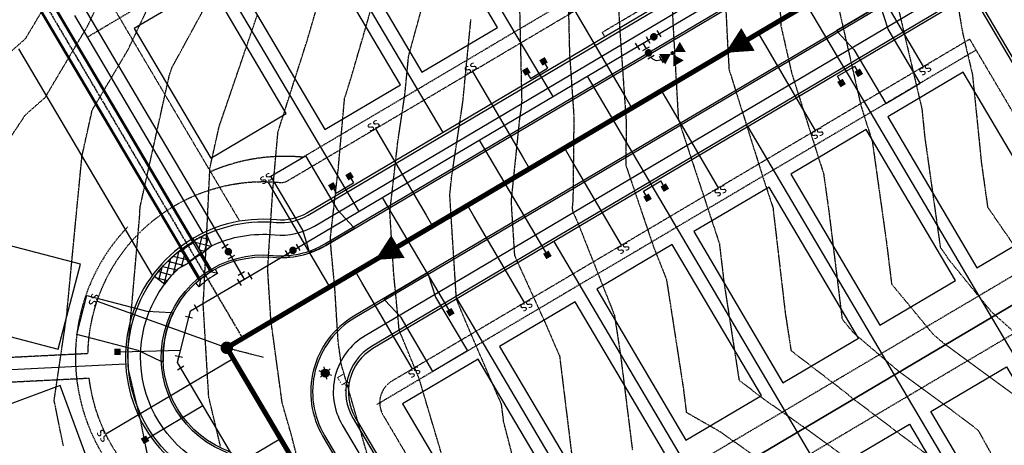
# Model space of a CAD drawing. Units: feet. Extents: x 2216487 to 2222781, y 13766100 to 13772800.
# Drawn here: x 2219218 to 2219611, y 13771069 to 13771239 of the extents above; entities that cross this region are included whole.
import ezdxf
from ezdxf.enums import TextEntityAlignment as Align

# ---------------------------------------------------------------- set-up
doc = ezdxf.new("R2010")
doc.units = ezdxf.units.FT
doc.header["$MEASUREMENT"] = 0
for name, pattern in [('E0669100 000 BM PR$0$CENTER2', [1.125, 0.75, -0.125, 0.125, -0.125]), ('E0669100 000 BM PR$0$HIDDEN', [0.375, 0.25, -0.125]), ('E0669100 000 BM PR$0$HIDDEN2', [0.1875, 0.125, -0.0625]), ('E0669101 000 BM PR$0$HIDDEN', [0.375, 0.25, -0.125]), ('HIDDEN2', [0.1875, 0.125, -0.0625])]:
    doc.linetypes.add(name, pattern=pattern)
for name, color, linetype in [('C-TOPO-CONT-MAJR-E', 251, 'HIDDEN2'), ('C-TOPO-CONT-MINR-E', 252, 'HIDDEN2'), ('E0669100 000 BM PR$0$C-DRNG-RAIL', 252, 'Continuous'), ('E0669100 000 BM PR$0$C-ESMT-ELEC', 252, 'E0669100 000 BM PR$0$HIDDEN2'), ('E0669100 000 BM PR$0$C-ESMT-NODRV', 252, 'E0669100 000 BM PR$0$HIDDEN2'), ('E0669100 000 BM PR$0$C-ESMT-WATR', 252, 'E0669100 000 BM PR$0$HIDDEN2'), ('E0669100 000 BM PR$0$C-PROP-BNDY', 252, 'Continuous'), ('E0669100 000 BM PR$0$C-PROP-LOTS', 252, 'Continuous'), ('E0669100 000 BM PR$0$C-ROAD-_BOC', 252, 'Continuous'), ('E0669100 000 BM PR$0$C-ROAD-_FOC', 252, 'Continuous'), ('E0669100 000 BM PR$0$C-ROAD-_ROW', 252, 'Continuous'), ('E0669100 000 BM PR$0$C-ROAD-CNTR', 252, 'E0669100 000 BM PR$0$CENTER2'), ('E0669100 000 BM PR$0$C-ROAD-DRVY', 252, 'Continuous'), ('E0669100 000 BM PR$0$C-ROAD-WALK', 252, 'Continuous'), ('E0669100 000 BM PR$0$C-ROAD-WALK-PATT', 252, 'Continuous'), ('E0669100 000 BM PR$0$C-SSWR-FLOW', 252, 'Continuous'), ('E0669100 000 BM PR$0$C-SSWR-LATS', 252, 'Continuous'), ('E0669100 000 BM PR$0$C-SSWR-MAIN', 252, 'Continuous'), ('E0669100 000 BM PR$0$C-SSWR-MANH', 252, 'Continuous'), ('E0669100 000 BM PR$0$C-STRM-CNTR', 252, 'E0669100 000 BM PR$0$CENTER2'), ('E0669100 000 BM PR$0$C-STRM-STRC', 252, 'Continuous'), ('E0669100 000 BM PR$0$C-UTIL-LGHT', 252, 'Continuous'), ('E0669100 000 BM PR$0$C-UTIL-LGHT TEXT', 252, 'Continuous'), ('E0669100 000 BM PR$0$C-WATR-CNTR', 252, 'Continuous'), ('E0669100 000 BM PR$0$C-WATR-FIRE-HYDT', 252, 'Continuous'), ('E0669100 000 BM PR$0$C-WATR-FITT', 252, 'Continuous'), ('E0669100 000 BM PR$0$C-WATR-SRVC', 252, 'Continuous'), ('E0669101 000 BM PR$0$C-PROP-BNDY', 252, 'Continuous'), ('E0669101 000 BM PR$0$C-PROP-LOTS', 252, 'Continuous')]:
    doc.layers.add(name, color=color, linetype=linetype)
for name, color, linetype, plot in [('E0669100 000 BM PR$0$C-PROP-_BSL', 252, 'E0669100 000 BM PR$0$HIDDEN', False), ('E0669100 000 BM PR$0$C-PROP-_BSL-REAR', 252, 'E0669100 000 BM PR$0$HIDDEN', False), ('E0669100 000 BM PR$0$C-PROP-PADS-45', 252, 'Continuous', False), ('E0669101 000 BM PR$0$C-PROP-_BSL-REAR', 252, 'E0669101 000 BM PR$0$HIDDEN', False), ('E0669101 000 BM PR$0$C-PROP-PADS', 252, 'Continuous', False)]:
    doc.layers.add(name, color=color, linetype=linetype, plot=plot)
doc.styles.add('E0669100 000 BM PR$0$Arial', font='arial.ttf')
doc.styles.add('E0669100 000 BM PR$0$L100', font='simplex', dxfattribs={"height": 5})
pattern_1 = [(345.593502212, (-2.565, 4.3382), (0.6219993261, 2.42138737882), []), (75.593502212, (-2.565, 4.3382), (-2.42138737882, 0.6219993261), [])]

# ---------------------------------------------------------------- blocks, each defined once
blk = doc.blocks.new('E0669100 000 BM PR$0$SS-FLOW')
blk.add_lwpolyline([(0, 0, 0, 10.5, 0), (-10.5, 0, 10.5, 10.5, 0)], format="xyseb")
blk = doc.blocks.new('*U305')
for p, q in [((-41.52, 0), (-46.52, 0)), ((-1.54, 0), (-41.52, 0))]:
    blk.add_line(p, q)
at = {"style": 'E0669100 000 BM PR$0$L100'}
blk.add_text('ss', height=4, rotation=270, dxfattribs=at).set_placement((-1.54, 0.02), align=Align.CENTER)
blk = doc.blocks.new('*U311')
for p, q in [((-41.55, 0), (-46.55, 0)), ((-1.54, 0), (-41.55, 0))]:
    blk.add_line(p, q)
at = {"style": 'E0669100 000 BM PR$0$L100'}
blk.add_text('ss', height=4, rotation=270, dxfattribs=at).set_placement((-1.54, 0.02), align=Align.CENTER)
blk = doc.blocks.new('*U316')
for p, q in [((-41.54, 0), (-46.54, 0)), ((-1.54, 0), (-41.54, 0))]:
    blk.add_line(p, q)
at = {"style": 'E0669100 000 BM PR$0$L100'}
blk.add_text('ss', height=4, rotation=270, dxfattribs=at).set_placement((-1.54, 0.02), align=Align.CENTER)
blk = doc.blocks.new('*U317')
for p, q in [((-41.54, 0), (-46.54, 0)), ((-1.54, 0), (-41.54, 0))]:
    blk.add_line(p, q)
at = {"style": 'E0669100 000 BM PR$0$L100'}
blk.add_text('ss', height=4, rotation=270, dxfattribs=at).set_placement((-1.54, 0.02), align=Align.CENTER)
blk = doc.blocks.new('*U315')
for p, q in [((-41.54, 0), (-46.54, 0)), ((-1.54, 0), (-41.54, 0))]:
    blk.add_line(p, q)
at = {"style": 'E0669100 000 BM PR$0$L100'}
blk.add_text('ss', height=4, rotation=270, dxfattribs=at).set_placement((-1.54, 0.02), align=Align.CENTER)
blk = doc.blocks.new('*U318')
for p, q in [((-45.2, 0), (-50.2, 0)), ((-1.54, 0), (-45.2, 0))]:
    blk.add_line(p, q)
at = {"style": 'E0669100 000 BM PR$0$L100'}
blk.add_text('ss', height=4, rotation=270, dxfattribs=at).set_placement((-1.54, 0.02), align=Align.CENTER)
blk = doc.blocks.new('*U319')
for p, q in [((-51.55, 0), (-56.56, 0)), ((-1.54, 0), (-51.55, 0))]:
    blk.add_line(p, q)
at = {"style": 'E0669100 000 BM PR$0$L100'}
blk.add_text('ss', height=4, rotation=270, dxfattribs=at).set_placement((-1.54, 0.02), align=Align.CENTER)
blk = doc.blocks.new('*U320')
for p, q in [((-55.67, 0), (-60.67, 0)), ((-1.54, 0), (-55.67, 0))]:
    blk.add_line(p, q)
at = {"style": 'E0669100 000 BM PR$0$L100'}
blk.add_text('ss', height=4, rotation=270, dxfattribs=at).set_placement((-1.54, 0.02), align=Align.CENTER)
blk = doc.blocks.new('*U322')
for p, q in [((-48.34, 0), (-53.34, 0)), ((-1.54, 0), (-48.34, 0))]:
    blk.add_line(p, q)
at = {"style": 'E0669100 000 BM PR$0$L100'}
blk.add_text('ss', height=4, rotation=270, dxfattribs=at).set_placement((-1.54, 0.02), align=Align.CENTER)
blk = doc.blocks.new('*U334')
for p, q in [((-4.66, -4), (-4.66, 4)), ((-2.75, 4), (-4.66, 4)), ((-4.66, 0), (-15.49, 0)), ((-2.75, -4), (-4.66, -4))]:
    blk.add_line(p, q)
for points in [[(-2.75, 5.25), (-0.25, 5.25), (-2.75, 2.75), (-0.25, 2.75)], [(-2.75, -2.75), (-0.25, -2.75), (-2.75, -5.25), (-0.25, -5.25)]]:
    blk.add_solid(points)
blk = doc.blocks.new('*U437')
for p, q in [((-4.66, -4), (-4.66, 4)), ((-2.75, 4), (-4.66, 4)), ((-4.66, 0), (-55.5, 0)), ((-2.75, -4), (-4.66, -4))]:
    blk.add_line(p, q)
for points in [[(-2.75, 5.25), (-0.25, 5.25), (-2.75, 2.75), (-0.25, 2.75)], [(-2.75, -2.75), (-0.25, -2.75), (-2.75, -5.25), (-0.25, -5.25)]]:
    blk.add_solid(points)
blk = doc.blocks.new('*U435')
for p, q in [((-4.66, -4), (-4.66, 4)), ((-2.75, 4), (-4.66, 4)), ((-4.66, 0), (-15.48, 0)), ((-2.75, -4), (-4.66, -4))]:
    blk.add_line(p, q)
for points in [[(-2.75, 5.25), (-0.25, 5.25), (-2.75, 2.75), (-0.25, 2.75)], [(-2.75, -2.75), (-0.25, -2.75), (-2.75, -5.25), (-0.25, -5.25)]]:
    blk.add_solid(points)
blk = doc.blocks.new('*U438')
for p, q in [((-4.66, -4), (-4.66, 4)), ((-2.75, 4), (-4.66, 4)), ((-4.66, 0), (-55.51, 0)), ((-2.75, -4), (-4.66, -4))]:
    blk.add_line(p, q)
for points in [[(-2.75, 5.25), (-0.25, 5.25), (-2.75, 2.75), (-0.25, 2.75)], [(-2.75, -2.75), (-0.25, -2.75), (-2.75, -5.25), (-0.25, -5.25)]]:
    blk.add_solid(points)
blk = doc.blocks.new('*U335')
blk.add_line((-3.5, 0), (-55.5, 0))
blk.add_solid([(-3.5, 1.25), (-1, 1.25), (-3.5, -1.25), (-1, -1.25)])
blk = doc.blocks.new('*U340')
blk.add_line((-3.5, 0), (-27.42, 0))
blk.add_solid([(-3.5, 1.25), (-1, 1.25), (-3.5, -1.25), (-1, -1.25)])
blk = doc.blocks.new('*U341')
for p, q in [((-2.5, -1.5), (-2.5, 1.5)), ((-2.5, 0), (0, 0)), ((0, 0), (1.77, 1.77)), ((2.83, 0.71), (0.71, 2.83))]:
    blk.add_line(p, q)
blk = doc.blocks.new('*U336')
for p, q in [((-2.5, -1.5), (-2.5, 1.5)), ((-2.5, 0), (0, 0)), ((0, 0), (1.77, 1.77)), ((2.83, 0.71), (0.71, 2.83))]:
    blk.add_line(p, q)
blk = doc.blocks.new('*U344')
for p, q in [((-2.5, 1.5), (-2.5, -1.5)), ((0, 0), (-2.5, 0)), ((-1.5, 2.5), (1.5, 2.5)), ((0, 0), (0, 2.5)), ((0, 0), (2.5, 0)), ((2.5, 1.5), (2.5, -1.5))]:
    blk.add_line(p, q)
blk = doc.blocks.new('*U346')
for p, q in [((1.5, 0), (-1.5, 0)), ((1.5, -5), (-1.5, -5))]:
    blk.add_line(p, q)
at = {"const_width": 1.5}
blk.add_lwpolyline([(-0.02, -1.79, 1), (-0.02, -3.29, 1)], format="xyb", close=True, dxfattribs=at)
blk = doc.blocks.new('*U365')
blk.add_line((-3.5, 0), (-29.09, 0))
blk.add_solid([(-3.5, 1.25), (-1, 1.25), (-3.5, -1.25), (-1, -1.25)])
blk = doc.blocks.new('*U368')
for p, q in [((0, 2.5), (-1.5, 2.5)), ((0, 2.5), (1.5, 2.5)), ((0, -2.5), (0, 2.5)), ((0, 0), (2.5, 0)), ((2.51, 1.5), (2.51, -1.5)), ((6.33, 1.52), (6.33, -1.48)), ((1.5, -2.5), (-1.5, -2.5)), ((9.33, -2.98), (7.83, -2.98)), ((9.33, -2.98), (10.83, -2.98))]:
    blk.add_line(p, q)
for points, const_width in [([(4.42, 0.76, 1), (4.42, -0.74, 1)], 1.5), ([(9.35, -8.57, 1), (9.35, -7.77, 1)], 0.8)]:
    blk.add_lwpolyline(points, format="xyb", close=True, dxfattribs=dict(const_width=const_width))
blk.add_arc((6.33, -2.98), 3, 0, 90)
for points in [[(9.35, -7.37), (11.75, -3.37), (6.95, -3.37)], [(10.15, -8.17), (14.15, -10.57), (14.15, -5.77)], [(6.95, -12.97), (11.75, -12.97), (9.35, -8.97)]]:
    blk.add_solid(points)
blk = doc.blocks.new('E0669100 000 BM PR$0$LIGHT POLE')
h = blk.add_hatch(color=256)
edge = h.paths.add_edge_path()
edge.add_arc((0, 0), 1.59, -144.5503, 215.4497)
for p, q in [((-0.93, 1.3), (-1.48, 2.08)), ((0.66, 1.45), (1.06, 2.32)), ((1.59, 0.15), (2.54, 0.24)), ((-1.59, -0.15), (-2.54, -0.24)), ((-0.66, -1.45), (-1.06, -2.32)), ((0.93, -1.3), (1.48, -2.08))]:
    blk.add_line(p, q)
blk.add_circle((0, 0), 1.59)

msp = doc.modelspace()

# ---------------------------------------------------------------- hatches: boundary and pattern name
at = {"layer": 'E0669100 000 BM PR$0$C-ROAD-WALK-PATT'}
h = msp.add_hatch(dxfattribs=at)
h.set_pattern_fill('ANSI37', color=256, scale=20)
h.set_pattern_definition([(345.593502212, (0, 0), (0.6219993261, 2.42138737882), []), (75.593502212, (0, 0), (-2.42138737882, 0.6219993261), [])])
edge = h.paths.add_edge_path()
edge.add_line((2219248.03, 13770941.64), (2219250.57, 13770937.33))
edge.add_arc((2219239.88, 13770955.4), 20.99, 224.3545, 300.6061, ccw=False)
edge.add_line((2219224.87, 13770940.73), (2219216.39, 13770935.71))
edge.add_line((2219216.39, 13770935.71), (2219213.85, 13770940.02))
edge.add_line((2219213.85, 13770940.02), (2219221.81, 13770944.72))
edge.add_line((2219221.81, 13770944.72), (2218875.44, 13771530.57))
edge.add_line((2218875.44, 13771530.57), (2218867.47, 13771525.86))
edge.add_line((2218867.47, 13771525.86), (2218864.93, 13771530.16))
edge.add_line((2218864.93, 13771530.16), (2218873.41, 13771535.18))
edge.add_arc((2218893.51, 13771541.25), 21, 120.5932, 196.8191, ccw=False)
edge.add_line((2218882.82, 13771559.33), (2218885.37, 13771555.03))
edge.add_arc((2218893.51, 13771541.25), 16, 120.5932, 210.5823)
edge.add_line((2218879.74, 13771533.11), (2219226.11, 13770947.27))
edge.add_arc((2219239.89, 13770955.41), 16, 210.5946, 300.5932)
h = msp.add_hatch(dxfattribs=at)
h.set_pattern_fill('ANSI37', color=256, scale=20)
h.set_pattern_definition(pattern_1)
edge = h.paths.add_edge_path()
edge.add_arc((2219329.08, 13771077.05), 84.14, 115.5757, 119.3598)
edge.add_line((2219287.83, 13771150.38), (2219290.88, 13771145.22))
edge.add_line((2219290.88, 13771145.22), (2219294.81, 13771148.39))
edge.add_line((2219294.81, 13771148.39), (2219292.76, 13771152.95))
h = msp.add_hatch(dxfattribs=at)
h.set_pattern_fill('ANSI37', color=256, scale=20)
h.set_pattern_definition(pattern_1)
edge = h.paths.add_edge_path()
edge.add_line((2219282.59, 13771146.79), (2219285.67, 13771141.57))
edge.add_line((2219285.67, 13771141.57), (2219281.32, 13771139.11))
edge.add_arc((2219315.42, 13771103.92), 49, 134.1018, 143.5439)
edge.add_line((2219276.01, 13771133.04), (2219271.99, 13771136.01))
edge.add_arc((2219315.42, 13771103.92), 54, 127.4496, 143.5438, ccw=False)

# ---------------------------------------------------------------- linework, layer by layer
at = {"layer": 'C-TOPO-CONT-MAJR-E', "color": 251, "linetype": 'HIDDEN2', "lineweight": -3}
for points, elevation in [([(2219337.19, 13771031.94), (2219326.58, 13771073.18), (2219322.99, 13771085.62), (2219318.48, 13771118.68), (2219317.2, 13771139.07), (2219319.24, 13771170.55), (2219321.3, 13771193.7), (2219333.13, 13771230.76), (2219342.14, 13771261.69)], 825), ([(2219543.05, 13771252.54), (2219554.16, 13771203.84), (2219558.6, 13771189.88), (2219564.25, 13771149.8), (2219566.31, 13771133.05), (2219582.75, 13771113.16), (2219587.27, 13771109.31), (2219603.6, 13771097.33), (2219621.34, 13771084.39)], 835), ([(2219198.12, 13771211.29), (2219220.55, 13771231.02), (2219229.13, 13771245.44)], 820), ([(2219437.25, 13771243.84), (2219437.69, 13771225.2), (2219439.44, 13771200.11), (2219439.07, 13771166.4), (2219438.79, 13771163.67), (2219438.88, 13771162.23), (2219440.91, 13771157.79), (2219455.61, 13771120.7), (2219458.01, 13771105.24), (2219462.8, 13771066.91)], 830)]:
    msp.add_lwpolyline(points, dxfattribs=dict(at, elevation=elevation))
at = {"layer": 'C-TOPO-CONT-MINR-E', "color": 252, "linetype": 'HIDDEN2', "lineweight": -3}
for points, elevation in [([(2219586.33, 13771281.93), (2219594.61, 13771233.54), (2219598.6, 13771216.55), (2219602.17, 13771181.32), (2219604.65, 13771163.76), (2219617.47, 13771145.1)], 837), ([(2219207.87, 13771181.59), (2219220.49, 13771200.6), (2219228.36, 13771207.52), (2219245.29, 13771236), (2219261.67, 13771270.53)], 821), ([(2219361.58, 13771049.08), (2219346.57, 13771101.12), (2219345.34, 13771110.1), (2219344, 13771131.54), (2219342.57, 13771146.4), (2219342.25, 13771151.47), (2219345.41, 13771179.32), (2219347.89, 13771207.09), (2219350.38, 13771214.93), (2219356.88, 13771237.23), (2219365.68, 13771269.23)], 826), ([(2219499.15, 13771261.91), (2219500.85, 13771228.1), (2219501.38, 13771218.72), (2219514.75, 13771176.2), (2219518.93, 13771163.55), (2219523.84, 13771121.54), (2219526.16, 13771106.51), (2219548.13, 13771089.65), (2219550.28, 13771087.83), (2219551.56, 13771086.88), (2219579.68, 13771065.61), (2219597.21, 13771033.99), (2219603.05, 13771020.29), (2219603.68, 13771014.38), (2219596.37, 13770999.34), (2219594.29, 13770994.13), (2219592.35, 13770991.04), (2219593.72, 13770991.46), (2219599.51, 13770993.76), (2219608.45, 13770997.39), (2219626.07, 13770989.5)], 833), ([(2219520.82, 13771263.12), (2219522.09, 13771236.19), (2219526.48, 13771216.95), (2219539.16, 13771177.03), (2219541.25, 13771162.18), (2219546.55, 13771119.09), (2219551.05, 13771113.64), (2219568.77, 13771098.57), (2219589.88, 13771083.08), (2219600.8, 13771074.82), (2219607.61, 13771062.54), (2219621.04, 13771031)], 834), ([(2219270.69, 13771057.65), (2219266.33, 13771079.17), (2219261.69, 13771098.66), (2219261.28, 13771105.55), (2219266.08, 13771160.16), (2219266.26, 13771163.83), (2219277.92, 13771216.26), (2219279.04, 13771219.54), (2219299.09, 13771256.27)], 823), ([(2219477.91, 13771258.71), (2219479.08, 13771235.56), (2219481.13, 13771199.16), (2219483.2, 13771192.59), (2219497.55, 13771149.17), (2219499.34, 13771133.92), (2219505.39, 13771094.76), (2219515.35, 13771087.12), (2219531.04, 13771076.15), (2219557.98, 13771056.77), (2219558.68, 13771056.32), (2219559.02, 13771055.46), (2219584.38, 13771009.17), (2219577.27, 13770991.33), (2219568.13, 13770976.77), (2219574.57, 13770978.77), (2219581.42, 13770981.49), (2219591.25, 13770977.53), (2219610.87, 13770967.86), (2219612.95, 13770966.34)], 832), ([(2219386.7, 13771065.01), (2219377.7, 13771095.25), (2219369.71, 13771114.65), (2219367.52, 13771137.29), (2219365.98, 13771161.81), (2219369.16, 13771189.83), (2219371.96, 13771208.53), (2219373.47, 13771224.03), (2219381.87, 13771254.6)], 827), ([(2219568.2, 13771246.4), (2219578.39, 13771203.03), (2219579.52, 13771191.9), (2219585.75, 13771147.76), (2219589.17, 13771142.78), (2219605.97, 13771122.18), (2219618.9, 13771110.61)], 836), ([(2219235.61, 13771068.53), (2219231.93, 13771086.68), (2219236.84, 13771119.59), (2219239.68, 13771149.22), (2219243.06, 13771184.11), (2219247.15, 13771202.51), (2219261.46, 13771226.57), (2219269.31, 13771243.12)], 822), ([(2219298.33, 13771068.43), (2219293.66, 13771088.04), (2219291.42, 13771125.54), (2219291.69, 13771128.63), (2219294.13, 13771179.33), (2219297.8, 13771195.85), (2219313.14, 13771240.62)], 824), ([(2219417.77, 13771242.47), (2219418.62, 13771206.31), (2219418.26, 13771202.65), (2219417.77, 13771199.37), (2219414.35, 13771166.13), (2219415.73, 13771144.47), (2219428.03, 13771117.51), (2219433.75, 13771104.27), (2219438.49, 13771065.68)], 829), ([(2219457.3, 13771243.02), (2219457.85, 13771233.4), (2219460.35, 13771197.62), (2219460.16, 13771180.57), (2219471.18, 13771148.1), (2219476.42, 13771134.88), (2219483.1, 13771091.8), (2219484.35, 13771081.88), (2219497.42, 13771074.42), (2219511.75, 13771064.4), (2219519.54, 13771058.8), (2219541.23, 13771044.48), (2219551.93, 13771017.79), (2219563.5, 13770996.67), (2219560.25, 13770988.53), (2219552.26, 13770975.8), (2219544.09, 13770962.45), (2219554.13, 13770965.65), (2219555.23, 13770966.05), (2219559.49, 13770963.82), (2219578.49, 13770956.18), (2219585.57, 13770952.68), (2219605.88, 13770937.86), (2219630.74, 13770920.57)], 831), ([(2219421.84, 13771038.04), (2219411.43, 13771078.03), (2219410.58, 13771084.97), (2219396.19, 13771118.26), (2219392.59, 13771127), (2219392.48, 13771128.18), (2219392.08, 13771134.55), (2219389.91, 13771168.59), (2219390.66, 13771175.82), (2219395.11, 13771205.59), (2219398.35, 13771238.73)], 828)]:
    msp.add_lwpolyline(points, dxfattribs=dict(at, elevation=elevation))
at = {"layer": 'E0669100 000 BM PR$0$C-DRNG-RAIL', "flags": 128}
for points in [[(2219287.2, 13771150.78), (2219287.63, 13771150.04)], [(2219282.43, 13771147.73), (2219283.11, 13771146.54)], [(2219290.45, 13771145.27), (2219294.08, 13771139.16)], [(2219285.86, 13771141.89), (2219289.43, 13771135.88)]]:
    msp.add_lwpolyline(points, dxfattribs=at)
at = {"layer": 'E0669100 000 BM PR$0$C-DRNG-RAIL'}
for points in [[(2219283.27, 13771146.67, -0.027198), (2219287.56, 13771149.76, -0.027198)], [(2219290.28, 13771145.16, 0.030587), (2219286.02, 13771142.02)]]:
    msp.add_lwpolyline(points, format="xyb", dxfattribs=at)
for centre in [(2219287.2, 13771150.78), (2219282.32, 13771147.9), (2219283.11, 13771146.54), (2219287.73, 13771149.87), (2219290.45, 13771145.27), (2219285.86, 13771141.89), (2219294.18, 13771138.99), (2219289.53, 13771135.71)]:
    msp.add_circle(centre, 0.2, dxfattribs=at)
at = {"layer": 'E0669100 000 BM PR$0$C-ESMT-ELEC', "flags": 128}
for points in [[(2219110.89, 13771163.76), (2219148.27, 13771100.54), (2219245.44, 13771105.42, -0.436235), (2219322.13, 13771173.6, 0.158789), (2219325.15, 13771174.27), (2219461.34, 13771254.79)], [(2219648.43, 13771144.68), (2219597.53, 13771230.76), (2219366.84, 13771094.36, 0.414214), (2219363.32, 13771080.67), (2219409.12, 13771003.19)], [(2219233.82, 13770946.02), (2219315.6, 13770994.37), (2219290.04, 13771037.59, 0.158789), (2219287.72, 13771039.64, -0.266615), (2219245.94, 13771095.43), (2219142.74, 13771090.25)]]:
    msp.add_lwpolyline(points, format="xyb", dxfattribs=at)
at = {"layer": 'E0669100 000 BM PR$0$C-ESMT-NODRV', "flags": 128}
msp.add_lwpolyline([(2219468.98, 13771241.88), (2219467.96, 13771243.6), (2219450.74, 13771233.42), (2219451.76, 13771231.7)], dxfattribs=at)
at = {"layer": 'E0669100 000 BM PR$0$C-ESMT-WATR'}
msp.add_line((2219306.09, 13771158.12), (2219253.06, 13771247.82), dxfattribs=at)
at = {"layer": 'E0669100 000 BM PR$0$C-PROP-_BSL'}
for points in [[(2219293.84, 13771177.67, -0.128245), (2219331.22, 13771183.67), (2219458.8, 13771259.1)], [(2219311.29, 13770991.82), (2219285.74, 13771035.05, -0.523567), (2219261.34, 13771155.89, -0.523567)]]:
    msp.add_lwpolyline(points, format="xyb", dxfattribs=at)
msp.add_lwpolyline([(2219600.08, 13771226.46), (2219360.78, 13771084.97)], dxfattribs=at)
at = {"layer": 'E0669100 000 BM PR$0$C-PROP-_BSL-REAR'}
msp.add_line((2219415.54, 13771332.27), (2219245.24, 13771231.58), dxfattribs=at)
at = {"layer": 'E0669100 000 BM PR$0$C-PROP-_BSL-REAR', "flags": 128}
msp.add_lwpolyline([(2219651.95, 13771158.38), (2219404.03, 13771011.8)], dxfattribs=at)
at = {"layer": 'E0669100 000 BM PR$0$C-PROP-BNDY', "flags": 128}
msp.add_lwpolyline([(2219423.42, 13770959.37), (2219400.52, 13770998.11), (2219657.04, 13771149.77), (2219662.15, 13771141.11)], dxfattribs=at)
at = {"layer": 'E0669100 000 BM PR$0$C-PROP-LOTS'}
for p, q in [((2219425.94, 13771216.43), (2219367.41, 13771315.43)), ((2219387.2, 13771193.53), (2219328.67, 13771292.52)), ((2219348.47, 13771170.63), (2219289.94, 13771269.62)), ((2219291.45, 13771153.42), (2219240.15, 13771240.19)), ((2219271.19, 13771136.6), (2219217.77, 13771226.95)), ((2219606.27, 13771119.75), (2219547.74, 13771218.75)), ((2219567.53, 13771096.85), (2219509.01, 13771195.84)), ((2219528.8, 13771073.95), (2219470.27, 13771172.94)), ((2219490.06, 13771051.05), (2219431.53, 13771150.04)), ((2219451.32, 13771028.15), (2219392.8, 13771127.14)), ((2219260.49, 13771101.16), (2219139.86, 13771095.11))]:
    msp.add_line(p, q, dxfattribs=at)
at = {"layer": 'E0669100 000 BM PR$0$C-PROP-LOTS', "flags": 128}
msp.add_lwpolyline([(2219657.04, 13771149.77), (2219400.52, 13770998.11)], dxfattribs=at)
at = {"layer": 'E0669100 000 BM PR$0$C-PROP-PADS-45'}
for points in [[(2219378.78, 13771217.6), (2219408.91, 13771235.41), (2219373.29, 13771295.67), (2219343.16, 13771277.85)], [(2219340.05, 13771194.69), (2219370.18, 13771212.51), (2219334.55, 13771272.76), (2219304.42, 13771254.95)], [(2219294.48, 13771183.35), (2219324.61, 13771201.16), (2219294.07, 13771252.81), (2219263.94, 13771235)], [(2219600.39, 13771139.52), (2219630.52, 13771157.33), (2219594.9, 13771217.58), (2219564.77, 13771199.77)], [(2219561.66, 13771116.61), (2219591.79, 13771134.43), (2219556.16, 13771194.68), (2219526.03, 13771176.87)], [(2219522.92, 13771093.71), (2219553.05, 13771111.52), (2219517.42, 13771171.78), (2219487.3, 13771153.97)], [(2219184.34, 13771156.11), (2219175.53, 13771122.24), (2219233.6, 13771107.13), (2219242.41, 13771141)], [(2219484.19, 13771070.81), (2219514.31, 13771088.62), (2219478.69, 13771148.88), (2219448.56, 13771131.06)], [(2219445.45, 13771047.91), (2219475.58, 13771065.72), (2219439.95, 13771125.97), (2219409.82, 13771108.16)], [(2219406.71, 13771025), (2219436.84, 13771042.82), (2219401.22, 13771103.07), (2219371.09, 13771085.26)], [(2219178.07, 13771071.69), (2219190.23, 13771038.87), (2219246.49, 13771059.72), (2219234.33, 13771092.54)]]:
    msp.add_lwpolyline(points, close=True, dxfattribs=at)
at = {"layer": 'E0669100 000 BM PR$0$C-ROAD-_BOC'}
for points in [[(2219070.7, 13771182.12), (2219216.39, 13770935.71, 0.414214), (2219249.61, 13770927.18), (2219336.55, 13770978.58, 0.414214), (2219343.32, 13771004.95), (2219315.22, 13771052.48, 0.158789), (2219299.3, 13771066.5, -0.855447), (2219319.33, 13771144.48, 0.158789), (2219340.04, 13771149.09), (2219570.92, 13771285.6, 0.414214), (2219577.69, 13771311.97), (2219425.04, 13771570.16)], [(2219674.42, 13771148.36), (2219613.32, 13771251.71, 0.414214), (2219586.95, 13771258.48), (2219351.95, 13771119.54, 0.414214), (2219339.9, 13771072.63), (2219411.15, 13770952.12)]]:
    msp.add_lwpolyline(points, format="xyb", dxfattribs=at)
at = {"layer": 'E0669100 000 BM PR$0$C-ROAD-_FOC'}
for points in [[(2219107.02, 13771406.1), (2218987.42, 13771608.39, 0.414214), (2218960.02, 13771615.43), (2218873.08, 13771564.02, 0.414214), (2218864.28, 13771529.78), (2219215.75, 13770935.33, 0.414214), (2219249.99, 13770926.53), (2219336.93, 13770977.94, 0.414214), (2219343.97, 13771005.33), (2219315.87, 13771052.86, 0.158789), (2219299.59, 13771067.19, -0.855447), (2219319.26, 13771143.74, 0.158789), (2219340.42, 13771148.45), (2219571.3, 13771284.95, 0.414214), (2219578.34, 13771312.35), (2219303.22, 13771777.68, 0.414214), (2219255.28, 13771789.99), (2219020.28, 13771651.05, 0.414214), (2219013.24, 13771623.66), (2219090.26, 13771493.39, 0.363159), (2219132.6, 13771478.4, -2.140496), (2219107.02, 13771406.1)], [(2219675.07, 13771148.75), (2219613.96, 13771252.09, 0.414214), (2219586.57, 13771259.13), (2219351.57, 13771120.19, 0.414214), (2219339.26, 13771072.25), (2219410.51, 13770951.74)]]:
    msp.add_lwpolyline(points, format="xyb", dxfattribs=at)
at = {"layer": 'E0669100 000 BM PR$0$C-ROAD-_ROW', "flags": 128}
msp.add_lwpolyline([(2218885.88, 13771554.17), (2218965.87, 13771601.46), (2218975.56, 13771598.97), (2219094.1, 13771398.47, 2.140494), (2219127.37, 13771492.46, -0.363159), (2219103.17, 13771501.02), (2219027.21, 13771629.51), (2219029.69, 13771639.2), (2219262.91, 13771777.08, -0.414214), (2219290.3, 13771770.04), (2219564.37, 13771306.5), (2219561.88, 13771296.81), (2219332.79, 13771161.36, -0.158789), (2219320.69, 13771158.67, 0.855447), (2219293.65, 13771053.41, -0.158789), (2219302.95, 13771045.23), (2219328.51, 13771002), (2219324.99, 13770988.3), (2219247.52, 13770942.5), (2219226.97, 13770947.78), (2218880.6, 13771533.62)], format="xyb", close=True, dxfattribs=at)
msp.add_lwpolyline([(2219662.15, 13771141.11), (2219602.11, 13771242.67), (2219592.42, 13771245.16), (2219359.2, 13771107.28, 0.414214), (2219352.17, 13771079.88), (2219423.42, 13770959.37)], format="xyb", dxfattribs=at)
at = {"layer": 'E0669100 000 BM PR$0$C-ROAD-CNTR'}
msp.add_line((2219300.9, 13771107.65), (2219315.42, 13771103.92), dxfattribs=at)
msp.add_lwpolyline([(2219609.06, 13771289.85), (2219300.9, 13771107.65), (2219397.59, 13770944.1)], dxfattribs=at)
at = {"layer": 'E0669100 000 BM PR$0$C-ROAD-DRVY', "flags": 128}
for points in [[(2219577.72, 13771213.24), (2219565, 13771234.76), (2219562.01, 13771243.74), (2219561.63, 13771244.38), (2219544.41, 13771234.2), (2219544.79, 13771233.56), (2219551.22, 13771226.61), (2219563.95, 13771205.09)], [(2219383.18, 13771098.22), (2219370.45, 13771119.74), (2219364.02, 13771126.68), (2219363.64, 13771127.33), (2219380.86, 13771137.5), (2219381.24, 13771136.86), (2219384.23, 13771127.88), (2219396.95, 13771106.36)]]:
    msp.add_lwpolyline(points, close=True, dxfattribs=at)
for points in [[(2219332.26, 13771184.28), (2219344.99, 13771162.76), (2219351.41, 13771155.82), (2219351.8, 13771155.17), (2219340.42, 13771148.45, -0.068833), (2219333.85, 13771145.7), (2219333.59, 13771146.66), (2219331.21, 13771154.62), (2219318.49, 13771176.14)], [(2219245, 13771128.45), (2219268.9, 13771122.23), (2219278.77, 13771121.73), (2219279.44, 13771121.4, 0.12477), (2219275.46, 13771102.15), (2219274.71, 13771102.11), (2219265.5, 13771106.58), (2219240.97, 13771112.96)]]:
    msp.add_lwpolyline(points, format="xyb", close=True, dxfattribs=at)
at = {"layer": 'E0669100 000 BM PR$0$C-ROAD-WALK'}
msp.add_line((2219290.9, 13771145.19), (2219294.77, 13771148.36), dxfattribs=at)
msp.add_lwpolyline([(2219248.03, 13770941.64), (2219329.8, 13770989.99, 0.414214), (2219331.92, 13770998.21), (2219303.82, 13771045.73, 0.158789), (2219294.05, 13771054.33, -0.855447), (2219320.6, 13771157.67, 0.158789), (2219333.3, 13771160.5), (2219564.18, 13771297, 0.414214), (2219566.29, 13771305.22), (2219291.17, 13771770.55, 0.414214), (2219262.4, 13771777.94), (2219027.4, 13771639, 0.414214), (2219025.29, 13771630.78), (2219102.31, 13771500.52, 0.363159), (2219127.72, 13771491.52, -2.140496), (2219094.97, 13771398.98), (2218975.36, 13771601.27, 0.414214), (2218967.15, 13771603.38), (2218885.37, 13771555.03, 0.414214), (2218879.74, 13771533.11), (2219226.11, 13770947.27, 0.414214)], format="xyb", close=True, dxfattribs=at)
for points in [[(2219294.77, 13771148.36, -0.133551), (2219320.12, 13771152.7, 0.158789), (2219335.84, 13771156.2), (2219562.42, 13771290.16)], [(2219586.85, 13771248.84), (2219356.15, 13771112.44, 0.414214), (2219347, 13771076.83), (2219374.99, 13771029.48)], [(2219663.01, 13771141.62), (2219601.91, 13771244.97, 0.414214), (2219593.69, 13771247.08), (2219358.7, 13771108.14, 0.414214), (2219351.31, 13771079.37), (2219422.56, 13770958.86)], [(2219333.68, 13771005.05), (2219308.12, 13771048.28, 0.158789), (2219296.03, 13771058.92, -0.53497), (2219281.32, 13771139.11)]]:
    msp.add_lwpolyline(points, format="xyb", dxfattribs=at)
msp.add_lwpolyline([(2219281.32, 13771139.11), (2219285.67, 13771141.58)], dxfattribs=at)
at = {"layer": 'E0669100 000 BM PR$0$C-ROAD-WALK-PATT', "flags": 128}
for points in [[(2219292.76, 13771152.95, 0.035552), (2219287.84, 13771150.34), (2219290.9, 13771145.19), (2219294.81, 13771148.39)], [(2219282.59, 13771146.79), (2219285.67, 13771141.58), (2219281.32, 13771139.11, 0.041222), (2219276.01, 13771133.04), (2219271.99, 13771136.01, -0.07034), (2219282.59, 13771146.79)]]:
    msp.add_lwpolyline(points, format="xyb", close=True, dxfattribs=at)
at = {"layer": 'E0669100 000 BM PR$0$C-SSWR-MAIN', "const_width": 2}
msp.add_lwpolyline([(2219609.04, 13771289.84), (2219300.87, 13771107.64), (2219374.69, 13770982.84), (2219215.44, 13770888.68), (2219094.93, 13770817.43), (2218973.14, 13770656.12)], dxfattribs=at)
at = {"layer": 'E0669100 000 BM PR$0$C-SSWR-MANH', "const_width": 2.5}
msp.add_lwpolyline([(2219299.73, 13771108.14, 1), (2219302.01, 13771107.13, 1)], format="xyb", close=True, dxfattribs=at)
at = {"layer": 'E0669100 000 BM PR$0$C-STRM-CNTR', "flags": 128}
msp.add_lwpolyline([(2219202.51, 13771288.46), (2219307.21, 13771111.38)], dxfattribs=at)
at = {"layer": 'E0669100 000 BM PR$0$C-STRM-STRC'}
for p, q in [((2219282.08, 13771147.99), (2219222.58, 13771248.62)), ((2219290.31, 13771135.05), (2219223.01, 13771248.87)), ((2219294.4, 13771137.95), (2219227.32, 13771251.42)), ((2219287.24, 13771151.04), (2219227.75, 13771251.67)), ((2219294.98, 13771138.3), (2219287.39, 13771151.13)), ((2219289.78, 13771134.62), (2219281.93, 13771147.9))]:
    msp.add_line(p, q, dxfattribs=at)
at = {"layer": 'E0669100 000 BM PR$0$C-STRM-STRC', "flags": 128}
for points in [[(2219242.03, 13771226.53), (2219242.46, 13771226.79)], [(2219237.3, 13771223.73), (2219237.73, 13771223.99)], [(2219287.24, 13771151.04), (2219287.39, 13771151.13)], [(2219281.93, 13771147.9), (2219282.08, 13771147.99)], [(2219290.31, 13771135.05), (2219289.82, 13771132)], [(2219297.15, 13771137.24), (2219294.4, 13771137.95)]]:
    msp.add_lwpolyline(points, dxfattribs=at)
at = {"layer": 'E0669100 000 BM PR$0$C-STRM-STRC'}
for points in [[(2219287.84, 13771150.34), (2219290.89, 13771145.18, 0.037082), (2219285.69, 13771141.54), (2219282.6, 13771146.75, -0.032454)], [(2219296.19, 13771138.99), (2219297.15, 13771137.24, 0.059431), (2219289.82, 13771132), (2219288.48, 13771133.48, -0.059431)]]:
    msp.add_lwpolyline(points, format="xyb", close=True, dxfattribs=at)
at = {"layer": 'E0669100 000 BM PR$0$C-WATR-CNTR'}
for points in [[(2219307.93, 13771135.05), (2219301.49, 13771145.99), (2219061.78, 13771551.44), (2219012.83, 13771634.17), (2218997.18, 13771660.64)], [(2219382.92, 13770929.62), (2219347.3, 13770989.87), (2219281.14, 13771101.78), (2219286.41, 13771122.32), (2219307.93, 13771135.05), (2219327.27, 13771146.51), (2219471.36, 13771231.7), (2219577.01, 13771294.17), (2219616.1, 13771317.25)]]:
    msp.add_lwpolyline(points, dxfattribs=at)
at = {"layer": 'E0669101 000 BM PR$0$C-PROP-_BSL-REAR'}
msp.add_line((2219405.61, 13770989.5), (2219662.12, 13771141.16), dxfattribs=at)
at = {"layer": 'E0669101 000 BM PR$0$C-PROP-LOTS'}
for p, q in [((2219664.8, 13771020.76), (2219606.27, 13771119.75)), ((2219626.06, 13770997.86), (2219567.53, 13771096.85)), ((2219587.33, 13770974.96), (2219528.8, 13771073.95))]:
    msp.add_line(p, q, dxfattribs=at)
at = {"layer": 'E0669101 000 BM PR$0$C-PROP-PADS'}
for points in [[(2219582.02, 13771082.18), (2219612.14, 13771099.99), (2219647.77, 13771039.74), (2219617.64, 13771021.92)], [(2219543.28, 13771059.28), (2219573.41, 13771077.09), (2219609.03, 13771016.84), (2219578.91, 13770999.02)]]:
    msp.add_lwpolyline(points, close=True, dxfattribs=at)

# ---------------------------------------------------------------- block references
at = {"layer": 'E0669100 000 BM PR$0$C-SSWR-FLOW', "rotation": 210.5932026117137}
for p in [(2219499.93, 13771225.33), (2219360.15, 13771142.68)]:
    msp.add_blockref('E0669100 000 BM PR$0$SS-FLOW', p, dxfattribs=at)
at = {"layer": 'E0669100 000 BM PR$0$C-SSWR-LATS'}
for name, p, rotation in [('*U311', (2219579.81, 13771218.5), 300.3758210058274), ('*U305', (2219439.06, 13771243.4), 120.3758210035997), ('*U311', (2219536.77, 13771193.05), 300.3758210058274), ('*U305', (2219398.16, 13771219.22), 120.3758210035997), ('*U311', (2219498.03, 13771170.15), 300.3758210058274), ('*U316', (2219359.42, 13771196.32), 120.3758210035997), ('*U311', (2219459.3, 13771147.24), 300.3758210058274), ('*U318', (2219316.54, 13771175.22), 120.3758210035997), ('*U317', (2219420.56, 13771124.34), 300.3758210058274), ('*U315', (2219375.8, 13771097.88), 300.3758210058274), ('*U319', (2219247.66, 13771126.8), 160.2126874299391), ('*U320', (2219251.19, 13771072.45), 210.5932026574034), ('*U322', (2219276.38, 13771044.31), 210.5932026553753)]:
    msp.add_blockref(name, p, dxfattribs=dict(at, rotation=rotation))
at = {"layer": 'E0669100 000 BM PR$0$C-UTIL-LGHT', "rotation": 155.2082283020087}
msp.add_blockref('E0669100 000 BM PR$0$LIGHT POLE', (2219340.21, 13771097.56), dxfattribs=at)
at = {"layer": 'E0669100 000 BM PR$0$C-WATR-FIRE-HYDT', "xscale": -1, "rotation": 120.5932027082959}
msp.add_blockref('*U368', (2219467.03, 13771229.11), dxfattribs=at)
at = {"layer": 'E0669100 000 BM PR$0$C-WATR-FITT', "xscale": -1}
for name, p, rotation in [('*U346', (2219469.19, 13771230.39), 120.5932026552502), ('*U346', (2219300.18, 13771148.16), 30.59320265525021), ('*U346', (2219325.1, 13771145.19), 120.5932026552502), ('*U344', (2219307.93, 13771135.05), 30.59320261546587), ('*U336', (2219286.41, 13771122.32), 255.5932026545775), ('*U341', (2219281.14, 13771101.78), 300.5932026423927)]:
    msp.add_blockref(name, p, dxfattribs=dict(at, rotation=rotation))
at = {"layer": 'E0669100 000 BM PR$0$C-WATR-SRVC', "rotation": 300.5932027728364}
for name, p in [('*U438', (2219550.54, 13771214.01)), ('*U437', (2219473.07, 13771168.21)), ('*U335', (2219430.03, 13771142.76)), ('*U335', (2219391.29, 13771119.86))]:
    msp.add_blockref(name, p, dxfattribs=at)
at = {"layer": 'E0669100 000 BM PR$0$C-WATR-SRVC', "xscale": -1}
for name, p, rotation in [('*U334', (2219423.14, 13771221.17), 300.5932025441835), ('*U435', (2219345.67, 13771175.36), 300.5932025441835), ('*U340', (2219254.97, 13771105.98), 1.334374355503503), ('*U365', (2219266.28, 13771069.76), 30.59320253431166)]:
    msp.add_blockref(name, p, dxfattribs=dict(at, rotation=rotation))

# ---------------------------------------------------------------- next in the draw order: texts
at = {"layer": 'E0669100 000 BM PR$0$C-UTIL-LGHT TEXT', "insert": (2219347.41, 13771093.7), "char_height": 3, "width": 8.0711, "attachment_point": 5, "rotation": 300.5935, "style": 'E0669100 000 BM PR$0$Arial', "bg_fill": 3, "box_fill_scale": 1, "bg_fill_color": 256, "bg_fill_transparency": 0}
msp.add_mtext('L.P.', dxfattribs=at)

# ---------------------------------------------------------------- next in the draw order: linework, layer by layer
at = {"layer": 'E0669101 000 BM PR$0$C-PROP-BNDY', "flags": 128}
msp.add_lwpolyline([(2219376.31, 13769769.99), (2219232.79, 13769602.19), (2219076.38, 13769872.48), (2218998.29, 13770424.26), (2219345.59, 13770629.59), (2219331.42, 13770645.08, -0.051883), (2219240.24, 13770768.15), (2219203.91, 13770829.59), (2219272.78, 13770870.3), (2219278.06, 13770890.85), (2219355.53, 13770936.66), (2219369.23, 13770933.14), (2219371.77, 13770928.83), (2219423.42, 13770959.37), (2219400.52, 13770998.11), (2219657.04, 13771149.77), (2219662.15, 13771141.11), (2219847.23, 13771250.53), (2219847.23, 13771250.53), (2220128.34, 13770775.07)], format="xyb", dxfattribs=at)

doc.saveas('drawing.dxf')
